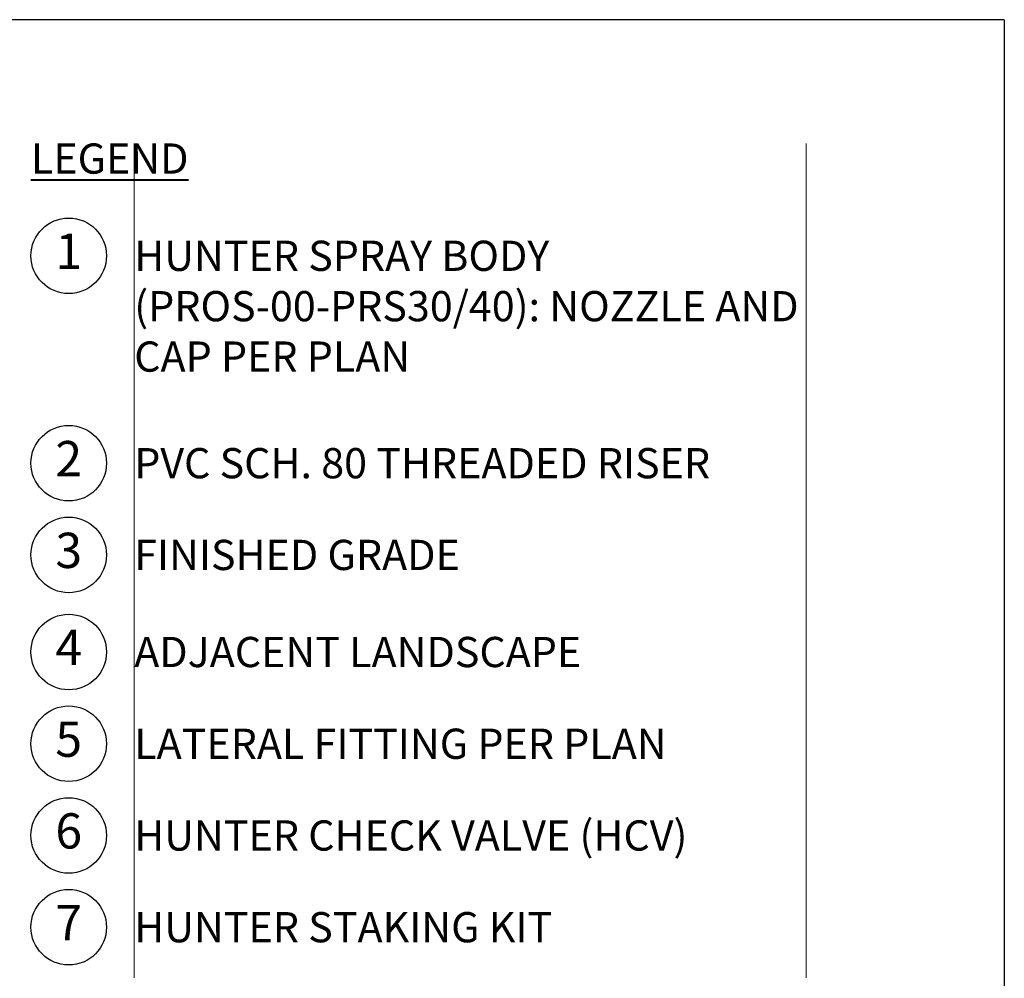
# Model space of a CAD drawing. Units: feet. Extents: x 0 to 97.2, y -0.1 to 59.5.
# Drawn here: x 51.9 to 63.6, y 17 to 28.4 of the extents above; entities that cross this region are included whole.
import ezdxf
from ezdxf.enums import TextEntityAlignment as Align

# ---------------------------------------------------------------- set-up
doc = ezdxf.new("R2010")
doc.units = ezdxf.units.FT
doc.header["$LTSCALE"] = 10
doc.header["$MEASUREMENT"] = 0
doc.layers.add('G-DETL-FXL~', color=1, linetype='Continuous', lineweight=25)
doc.layers.add('G-DETL-FXL~-LABL', color=1, linetype='Continuous', lineweight=40)
doc.layers.add('G-DETL-FXL~-NPLT', color=211, linetype='Continuous', lineweight=0, plot=False)
doc.layers.add('G-DETL-FXL~-VFRM-NPLT', color=121, linetype='Continuous', plot=False)
doc.styles.add('CALLOUT TITLE', font='swiss.ttf', dxfattribs={"height": 0.14})
doc.styles.add('DETAIL TEXT', font='arial.ttf')

# ---------------------------------------------------------------- blocks, each defined once
blk = doc.blocks.new('LAFX-TAG-BUBBLE-L')
at = {"color": 0}
blk.add_circle((-0.15, 0), 0.15, dxfattribs=at)
at = {"color": 0, "style": 'CALLOUT TITLE'}
blk.add_attdef('00', text='', height=0.14, dxfattribs=at).set_placement((-0.15, 0), align=Align.MIDDLE)

msp = doc.modelspace()

# ---------------------------------------------------------------- linework, layer by layer
at = {"layer": 'G-DETL-FXL~-NPLT'}
for points in [[(53.2481, 26.9537), (53.2481, 17.0177)], [(61.2481, 26.9537), (61.2481, 17.0177)]]:
    msp.add_lwpolyline(points, dxfattribs=at)
at = {"layer": 'G-DETL-FXL~-VFRM-NPLT'}
for q in [(35.1095, 28.4277), (63.6095, -0.0723)]:
    msp.add_line((63.6095, 28.4277), q, dxfattribs=at)

# ---------------------------------------------------------------- block references
at = {"layer": 'G-DETL-FXL~', "xscale": 3, "yscale": 3, "zscale": 3}
for p, values in [((52.9181, 25.6156), {'00': '1'}), ((52.9181, 23.1454), {'00': '2'}), ((52.9181, 22.0529), {'00': '3'}), ((52.9181, 20.8964), {'00': '4'}), ((52.9181, 19.8039), {'00': '5'}), ((52.9181, 18.7113), {'00': '6'}), ((52.9181, 17.6188), {'00': '7'})]:
    msp.add_blockref('LAFX-TAG-BUBBLE-L', p, dxfattribs=at).add_auto_attribs(values)

# ---------------------------------------------------------------- texts
at = {"layer": 'G-DETL-FXL~', "char_height": 0.36, "width": 8, "attachment_point": 1, "style": 'DETAIL TEXT'}
for s, insert in [('\\A1;HUNTER SPRAY BODY (PROS-00-PRS30/40){\\A0;: NOZZLE AND CAP PER PLAN}', (53.2481, 25.7956)), ('PVC SCH. 80 THREADED RISER', (53.2481, 23.3254)), ('FINISHED GRADE', (53.2481, 22.2329)), ('ADJACENT LANDSCAPE', (53.2481, 21.0764)), ('LATERAL FITTING PER PLAN', (53.2481, 19.9839)), ('HUNTER CHECK VALVE (HCV)', (53.2481, 18.8913)), ('HUNTER STAKING KIT', (53.2481, 17.7988))]:
    msp.add_mtext(s, dxfattribs=dict(at, insert=insert))
at = {"layer": 'G-DETL-FXL~-LABL', "insert": (52.0181, 26.9537), "char_height": 0.36, "width": 9.230041, "attachment_point": 1, "style": 'DETAIL TEXT'}
msp.add_mtext('{\\LLEGEND}', dxfattribs=at)

doc.saveas('drawing.dxf')
